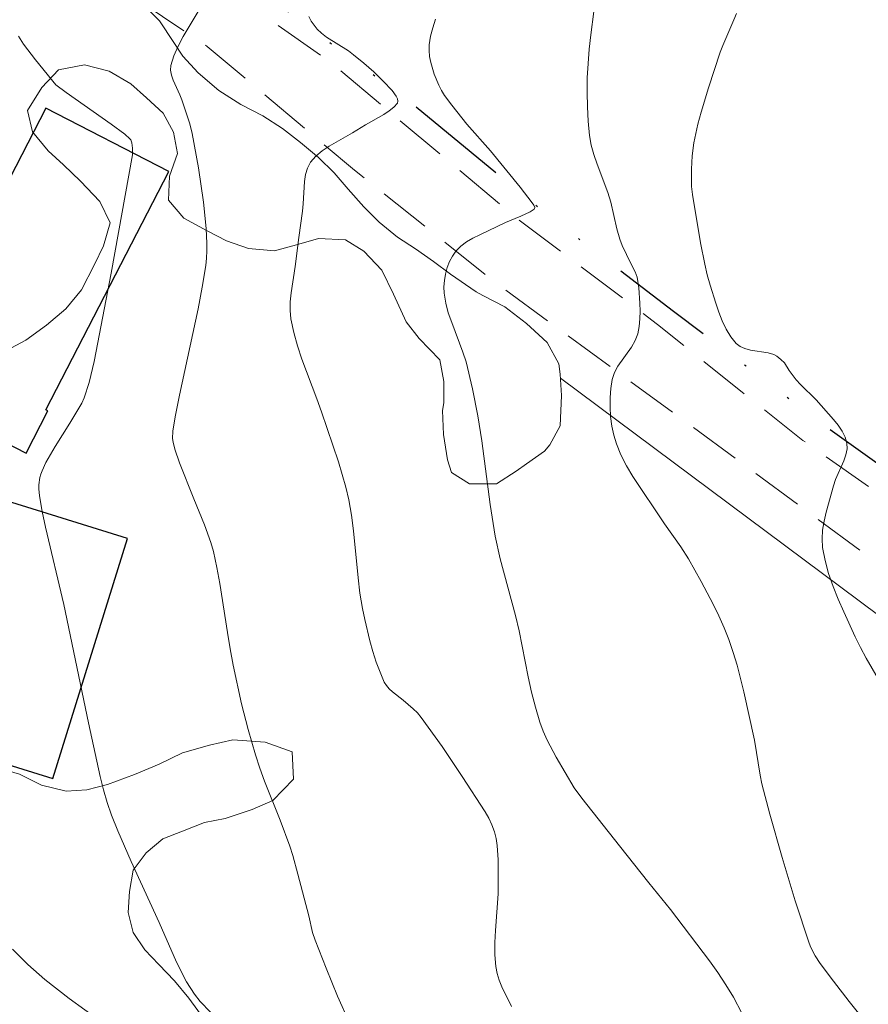
# Model space of a CAD drawing. Units: metres. Extents: x 281195 to 281710, y 1664363 to 1664927.
# Drawn here: x 281269 to 281310, y 1664519 to 1664567 of the extents above; entities that cross this region are included whole.
import ezdxf

# ---------------------------------------------------------------- set-up
doc = ezdxf.new("R2010")
doc.units = ezdxf.units.M
doc.header["$MEASUREMENT"] = 0
doc.linetypes.add('DIVIDE', pattern=[1.25, 0.5, -0.25, 0, -0.25, 0, -0.25])
doc.linetypes.add('HIDDEN', pattern=[0.375, 0.25, -0.125])
for name, color, linetype, lineweight in [('Cerca', 8, 'Cerca', 20), ('Edificacoes', 7, 'Continuous', 30), ('Nao_Pavimentada_S_Mfio', 10, 'HIDDEN', 15), ('Vala', 5, 'DIVIDE', 25)]:
    doc.layers.add(name, color=color, linetype=linetype, lineweight=lineweight)
for name, color, linetype, lineweight, true_color in [('Curvas_Intermediarias', 7, 'Continuous', 9, 0x783c14), ('Curvas_Mestras', 7, 'Continuous', 20, 0x783c14), ('Vegetacao', 7, 'Orla8', 9, 0x00ff33)]:
    doc.layers.add(name, color=color, linetype=linetype, lineweight=lineweight, true_color=true_color)
doc.styles.get("Standard").update_dxf_attribs({"font": 'arial.ttf'})
doc.linetypes.add('Cerca', pattern='A,10,0,["X",Standard,S=1,R=0,X=0,Y=-0.5],0.1', length=10.1)
doc.linetypes.add('Orla8', pattern='A,6,-0.5,["V",Standard,S=1,R=0,X=-0.5,Y=-1],-0.5,6,-0.5,["V",Standard,S=1,R=0,X=-0.5,Y=-1],-0.5', length=14)

msp = doc.modelspace()

# ---------------------------------------------------------------- linework, layer by layer
at = {"layer": 'Cerca', "flags": 128}
msp.add_lwpolyline([(281335.087, 1664521.06), (281314.484, 1664535.538), (281295.459, 1664549.7)], dxfattribs=at)
at = {"layer": 'Curvas_Intermediarias', "flags": 128}
for points, elevation in [([(281278.021, 1664567.598), (281277.197, 1664566.218), (281276.955, 1664565.755), (281276.755, 1664565.288), (281276.611, 1664564.817), (281276.593, 1664564.588), (281276.632, 1664564.355), (281276.713, 1664564.118), (281277.048, 1664563.398), (281277.139, 1664563.16), (281277.526, 1664562.001), (281277.645, 1664561.529), (281277.944, 1664559.875), (281278.178, 1664558.208), (281278.309, 1664556.935), (281278.352, 1664556.214), (281278.354, 1664555.855), (281278.337, 1664555.497), (281278.298, 1664555.142), (281278.127, 1664554.094), (281277.927, 1664553.05), (281277.017, 1664548.878), (281276.81, 1664547.833), (281276.696, 1664547.129), (281276.692, 1664546.779), (281276.716, 1664546.608), (281276.799, 1664546.272), (281277.023, 1664545.608), (281277.711, 1664543.868), (281278.235, 1664542.608), (281278.543, 1664541.757), (281278.665, 1664541.322), (281278.837, 1664540.546), (281278.981, 1664539.763), (281279.342, 1664537.394), (281279.47, 1664536.605), (281279.618, 1664535.822), (281280.028, 1664533.95), (281280.34, 1664532.711), (281280.695, 1664531.486), (281280.909, 1664530.847), (281281.143, 1664530.214), (281281.893, 1664528.33), (281282.359, 1664527.063), (281282.501, 1664526.616), (281282.756, 1664525.712), (281283.277, 1664523.695), (281283.462, 1664522.9), (281283.587, 1664522.514), (281284.12, 1664521.161), (281284.676, 1664519.815), (281285.271, 1664518.488)], 83), ([(281293.083, 1664519.319), (281292.624, 1664520.264), (281292.495, 1664520.584), (281292.394, 1664520.909), (281292.331, 1664521.241), (281292.286, 1664521.818), (281292.285, 1664522.402), (281292.312, 1664522.991), (281292.437, 1664524.769), (281292.443, 1664526.408), (281292.397, 1664527.102), (281292.342, 1664527.44), (281292.259, 1664527.767), (281292.138, 1664528.097), (281291.987, 1664528.418), (281291.813, 1664528.733), (281290.708, 1664530.439), (281289.737, 1664531.885), (281288.722, 1664533.297), (281288.537, 1664533.511), (281288.33, 1664533.707), (281287.851, 1664534.134), (281287.331, 1664534.532), (281287.174, 1664534.674), (281287.039, 1664534.83), (281286.934, 1664535.005), (281286.728, 1664535.48), (281286.544, 1664535.972), (281286.379, 1664536.477), (281286.233, 1664536.991), (281285.985, 1664538.033), (281285.88, 1664538.553), (281285.756, 1664539.298), (281285.665, 1664540.05), (281285.451, 1664542.317), (281285.354, 1664543.068), (281285.222, 1664543.81), (281285.077, 1664544.428), (281284.715, 1664545.647), (281283.893, 1664548.064), (281283.672, 1664548.706), (281282.949, 1664550.624), (281282.732, 1664551.265), (281282.549, 1664551.911), (281282.415, 1664552.562), (281282.375, 1664552.977), (281282.381, 1664553.398), (281282.421, 1664553.823), (281282.626, 1664555.106), (281282.798, 1664556.495), (281282.978, 1664557.776), (281283.014, 1664558.123), (281283.075, 1664559.202), (281283.128, 1664559.542), (281283.22, 1664559.857), (281283.367, 1664560.137), (281283.616, 1664560.43), (281283.92, 1664560.687), (281284.265, 1664560.92), (281285.39, 1664561.558), (281286.02, 1664561.954), (281286.908, 1664562.45), (281287.174, 1664562.622), (281287.399, 1664562.804), (281287.567, 1664563), (281287.596, 1664563.099), (281287.572, 1664563.215), (281287.508, 1664563.342), (281287.31, 1664563.603), (281286.884, 1664564.065), (281286.426, 1664564.508), (281285.944, 1664564.931), (281285.449, 1664565.337), (281285.199, 1664565.521), (281284.136, 1664566.188), (281283.895, 1664566.375), (281283.679, 1664566.584), (281283.533, 1664566.767), (281283.403, 1664566.968), (281283.288, 1664567.183)], 84), ([(281310.195, 1664518.586), (281309.423, 1664519.552), (281308.669, 1664520.532), (281308.033, 1664521.391), (281307.781, 1664521.768), (281307.57, 1664522.165), (281307.488, 1664522.372), (281306.809, 1664524.432), (281306.182, 1664526.515), (281305.593, 1664528.611), (281305.21, 1664530.077), (281305.126, 1664530.498), (281304.84, 1664532.194), (281304.325, 1664534.539), (281304.007, 1664535.813), (281303.821, 1664536.44), (281303.609, 1664537.056), (281303.379, 1664537.633), (281303.124, 1664538.202), (281302.85, 1664538.764), (281302.261, 1664539.87), (281301.649, 1664540.962), (281301.285, 1664541.541), (281300.489, 1664542.66), (281298.961, 1664544.95), (281298.654, 1664545.461), (281298.384, 1664545.984), (281298.164, 1664546.522), (281298.038, 1664546.944), (281297.944, 1664547.385), (281297.884, 1664547.84), (281297.856, 1664548.299), (281297.859, 1664548.757), (281297.894, 1664549.205), (281297.96, 1664549.635), (281298.066, 1664549.967), (281298.237, 1664550.284), (281298.888, 1664551.204), (281299.071, 1664551.52), (281299.196, 1664551.85), (281299.267, 1664552.204), (281299.305, 1664552.569), (281299.316, 1664552.942), (281299.305, 1664553.319), (281299.243, 1664554.071), (281299.176, 1664554.577), (281299.073, 1664554.848), (281298.867, 1664555.242), (281298.451, 1664556.113), (281298.334, 1664556.417), (281298.194, 1664556.926), (281297.891, 1664558.218), (281297.743, 1664558.679), (281297.229, 1664560.049), (281297.076, 1664560.508), (281296.952, 1664560.971), (281296.87, 1664561.441), (281296.803, 1664562.127), (281296.762, 1664562.821), (281296.748, 1664563.519), (281296.758, 1664564.219), (281296.791, 1664564.919), (281296.846, 1664565.615), (281296.922, 1664566.306), (281297.081, 1664567.438)], 86), ([(281310.829, 1664535.156), (281310.245, 1664536.158), (281309.973, 1664536.668), (281309.721, 1664537.187), (281309.166, 1664538.395), (281308.898, 1664539.01), (281308.651, 1664539.631), (281308.435, 1664540.255), (281308.262, 1664540.883), (281308.142, 1664541.513), (281308.115, 1664541.931), (281308.146, 1664542.355), (281308.22, 1664542.784), (281308.323, 1664543.215), (281308.672, 1664544.497), (281308.766, 1664544.798), (281309.165, 1664545.699), (281309.271, 1664545.993), (281309.33, 1664546.279), (281309.322, 1664546.557), (281309.235, 1664546.852), (281309.087, 1664547.14), (281308.894, 1664547.421), (281308.67, 1664547.697), (281307.834, 1664548.658), (281307.075, 1664549.395), (281306.866, 1664549.616), (281306.526, 1664550.064), (281306.292, 1664550.435), (281306.126, 1664550.606), (281305.926, 1664550.763), (281305.778, 1664550.839), (281305.514, 1664550.918), (281304.652, 1664551.059), (281304.384, 1664551.126), (281304.147, 1664551.228), (281303.953, 1664551.38), (281303.7, 1664551.703), (281303.481, 1664552.071), (281303.29, 1664552.472), (281303.121, 1664552.897), (281302.971, 1664553.333), (281302.702, 1664554.197), (281302.561, 1664554.698), (281302.44, 1664555.206), (281302.242, 1664556.236), (281301.841, 1664558.577), (281301.801, 1664558.973), (281301.801, 1664559.809), (281301.833, 1664560.449), (281301.909, 1664561.083), (281302.109, 1664561.983), (281302.267, 1664562.57), (281302.618, 1664563.736), (281303.194, 1664565.47), (281303.311, 1664565.786), (281303.853, 1664567.023), (281303.975, 1664567.337)], 87), ([(281278.528, 1664519.039), (281278.029, 1664519.549), (281277.742, 1664519.915), (281277.368, 1664520.506), (281276.885, 1664521.459), (281276.045, 1664523.38), (281274.691, 1664526.331), (281274.04, 1664527.815), (281273.733, 1664528.563), (281273.518, 1664529.174), (281273.341, 1664529.799), (281273.189, 1664530.431), (281272.62, 1664533.033), (281271.428, 1664538.758), (281270.539, 1664542.502), (281270.382, 1664543.252), (281270.246, 1664544.003), (281270.215, 1664544.355), (281270.219, 1664544.535), (281270.268, 1664544.889), (281270.314, 1664545.059), (281270.375, 1664545.221), (281270.563, 1664545.617), (281271.001, 1664546.388), (281271.717, 1664547.524), (281272.304, 1664548.493), (281272.417, 1664548.741), (281272.653, 1664549.484), (281272.891, 1664550.502), (281273.714, 1664554.785), (281274.745, 1664560.507), (281274.757, 1664560.817), (281274.723, 1664561.083), (281274.669, 1664561.223), (281274.623, 1664561.28), (281274.375, 1664561.493), (281273.71, 1664561.99), (281271.533, 1664563.521), (281271.033, 1664563.89), (281270.051, 1664565.095), (281269.48, 1664565.848), (281269.229, 1664566.241)], 82), ([(281273.194, 1664518.603), (281271.693, 1664519.702), (281270.506, 1664520.619), (281269.693, 1664521.352), (281268.944, 1664522.085)], 81)]:
    msp.add_lwpolyline(points, dxfattribs=dict(at, elevation=elevation))
at = {"layer": 'Curvas_Mestras', "elevation": 85, "flags": 128}
msp.add_lwpolyline([(281304.236, 1664518.998), (281303.827, 1664519.763), (281303.464, 1664520.364), (281303.075, 1664520.951), (281302.666, 1664521.526), (281300.791, 1664524.002), (281299.728, 1664525.296), (281298.309, 1664527.079), (281296.488, 1664529.394), (281296.128, 1664529.894), (281295.246, 1664531.367), (281294.814, 1664532.201), (281294.627, 1664532.629), (281294.466, 1664533.065), (281294.249, 1664533.784), (281294.064, 1664534.515), (281293.901, 1664535.254), (281293.454, 1664537.486), (281293.288, 1664538.225), (281292.546, 1664540.957), (281292.295, 1664542.059), (281292.049, 1664543.588), (281291.653, 1664546.666), (281291.459, 1664547.87), (281291.202, 1664549.183), (281290.889, 1664550.482), (281290.741, 1664550.962), (281290.195, 1664552.387), (281290.032, 1664552.86), (281289.904, 1664553.334), (281289.829, 1664553.811), (281289.819, 1664554.109), (281289.842, 1664554.42), (281289.895, 1664554.735), (281289.979, 1664555.044), (281290.091, 1664555.338), (281290.23, 1664555.607), (281290.396, 1664555.843), (281290.632, 1664556.081), (281290.911, 1664556.287), (281291.222, 1664556.47), (281291.553, 1664556.637), (281292.791, 1664557.229), (281293.536, 1664557.534), (281293.992, 1664557.749), (281294.185, 1664557.873), (281294.21, 1664557.908), (281294.212, 1664557.954), (281294.169, 1664558.068), (281294.096, 1664558.183), (281293.508, 1664558.942), (281292.068, 1664560.688), (281290.93, 1664561.989), (281290.196, 1664562.896), (281289.851, 1664563.367), (281289.701, 1664563.612), (281289.571, 1664563.866), (281289.351, 1664564.401), (281289.181, 1664564.967), (281289.128, 1664565.253), (281289.103, 1664565.537), (281289.109, 1664565.817), (281289.172, 1664566.232), (281289.278, 1664566.646), (281289.414, 1664567.058)], dxfattribs=at)
at = {"layer": 'Edificacoes', "flags": 128}
for points in [[(281270.56, 1664562.754), (281263.563, 1664549.187), (281269.6, 1664546.074), (281270.658, 1664548.126), (281270.561, 1664548.176), (281276.5, 1664559.691), (281270.56, 1664562.754)], [(281274.509, 1664541.945), (281265.011, 1664544.899), (281261.402, 1664533.296), (281270.9, 1664530.342), (281274.509, 1664541.945)]]:
    msp.add_lwpolyline(points, close=True, dxfattribs=at)
at = {"layer": 'Nao_Pavimentada_S_Mfio', "ltscale": 10, "flags": 128}
msp.add_lwpolyline([(281226.064, 1664613.756), (281229.285, 1664611.557), (281233.538, 1664608.166), (281237.008, 1664605.081), (281240.384, 1664601.782), (281245.354, 1664595.979), (281252.105, 1664588.099), (281257.7, 1664581.837), (281263.671, 1664576.431), (281271.551, 1664570.321), (281278.368, 1664565.738), (281285.497, 1664559.751), (281292.407, 1664554.252), (281301.757, 1664547.409), (281310.231, 1664541.176), (281319.362, 1664534.76), (281327.649, 1664528.956), (281334.248, 1664524.709), (281338.439, 1664522.539), (281341.942, 1664521.224), (281346.479, 1664520.154), (281350.609, 1664519.846), (281354.772, 1664519.966), (281358.809, 1664520.636), (281363.411, 1664521.976), (281368.045, 1664523.989), (281371.333, 1664525.849), (281377.533, 1664529.449), (281383.953, 1664533.933), (281388.808, 1664537.899), (281393.38, 1664540.553), (281398.797, 1664543.023), (281397.548, 1664545.771), (281394.828, 1664544.331), (281389.918, 1664541.641), (281385.384, 1664538.63), (281379.161, 1664534.291), (281373.438, 1664530.264), (281368.372, 1664527.181), (281362.65, 1664524.744), (281357.71, 1664523.254), (281353.553, 1664522.803), (281348.927, 1664522.881), (281345.082, 1664523.336), (281341.363, 1664524.395), (281337.488, 1664525.9), (281334.364, 1664527.692), (281330.334, 1664530.455), (281324.023, 1664534.787), (281315.119, 1664541.134), (281307.183, 1664546.692), (281300.154, 1664552.299), (281293.343, 1664557.431), (281284.44, 1664564.888), (281273.693, 1664572.485), (281265.789, 1664578.223), (281259.229, 1664584.261), (281253.388, 1664590.075), (281247.422, 1664597.417), (281241.207, 1664604.603), (281238.552, 1664607.606), (281232.711, 1664612.789), (281228.773, 1664616.843)], dxfattribs=at)
at = {"layer": 'Vala', "ltscale": 10, "flags": 128}
msp.add_lwpolyline([(281323.167, 1664537.288), (281315.652, 1664542.113), (281308.842, 1664546.952), (281300.921, 1664552.929), (281294.628, 1664557.752), (281288.21, 1664563.015), (281279.882, 1664569.188), (281275.953, 1664572.1), (281274.998, 1664572.874), (281274.717, 1664573.253), (281274.685, 1664573.48), (281274.607, 1664573.783), (281274.451, 1664574.056), (281274.232, 1664574.45), (281273.872, 1664574.768)], dxfattribs=at)
at = {"layer": 'Vegetacao', "flags": 128}
for points in [[(281255.27, 1664568.722), (281255.457, 1664568.355), (281255.895, 1664568.049), (281256.396, 1664567.987), (281257.398, 1664568.047), (281257.962, 1664568.168), (281258.338, 1664568.229), (281259.528, 1664568.227), (281259.966, 1664568.226), (281260.968, 1664567.98), (281261.155, 1664567.613), (281261.717, 1664566.757), (281261.654, 1664566.085), (281261.653, 1664566.024), (281261.652, 1664564.985), (281261.839, 1664564.251), (281262.214, 1664564.006), (281263.216, 1664564.249), (281264.157, 1664564.859), (281265.034, 1664565.407), (281265.975, 1664566.078), (281266.915, 1664566.626), (281267.605, 1664567.298), (281267.919, 1664568.091), (281267.42, 1664569.07), (281266.607, 1664569.927), (281265.731, 1664570.661), (281264.793, 1664571.274), (281263.917, 1664571.825), (281262.978, 1664572.316), (281262.791, 1664572.438), (281261.852, 1664573.173), (281260.977, 1664574.03), (281260.789, 1664574.274), (281260.039, 1664575.253), (281260.354, 1664576.047), (281260.667, 1664576.23), (281261.669, 1664576.351), (281262.045, 1664576.228), (281262.858, 1664575.554), (281263.922, 1664574.82), (281265.048, 1664574.146), (281266.049, 1664573.472), (281267.112, 1664572.798), (281268.051, 1664572.369), (281269.115, 1664571.817), (281269.866, 1664571.51), (281270.679, 1664570.959), (281271.555, 1664570.469), (281272.556, 1664569.856), (281273.557, 1664569.121), (281274.433, 1664568.509), (281275.309, 1664567.713), (281276.059, 1664566.979), (281276.746, 1664565.939), (281277.184, 1664565.266), (281277.934, 1664564.47), (281278.935, 1664563.613), (281279.998, 1664562.94), (281281.062, 1664562.388), (281282.001, 1664561.775), (281282.876, 1664561.102), (281283.752, 1664560.367), (281284.502, 1664559.633), (281285.19, 1664558.837), (281285.94, 1664557.981), (281286.691, 1664557.246), (281287.566, 1664556.511), (281288.442, 1664555.96), (281289.318, 1664555.348), (281290.131, 1664554.735), (281291.382, 1664553.878), (281291.695, 1664553.694), (281292.759, 1664553.142), (281293.822, 1664552.346), (281294.01, 1664552.163), (281294.823, 1664551.428), (281295.385, 1664550.388), (281295.447, 1664549.9), (281295.508, 1664548.861), (281295.443, 1664547.394), (281294.941, 1664546.478), (281294.69, 1664546.173), (281293.812, 1664545.563), (281293.31, 1664545.198), (281292.37, 1664544.588), (281292.182, 1664544.588), (281291.055, 1664544.59), (281290.179, 1664545.141), (281289.992, 1664545.753), (281289.806, 1664546.975), (281289.745, 1664548.136), (281289.808, 1664548.503), (281289.81, 1664549.542), (281289.624, 1664550.581), (281288.623, 1664551.621), (281287.998, 1664552.417), (281287.374, 1664553.762), (281286.812, 1664554.924), (281285.937, 1664555.842), (281285.061, 1664556.393), (281283.746, 1664556.456), (281282.681, 1664556.152), (281281.616, 1664555.849), (281280.363, 1664555.973), (281279.299, 1664556.341), (281278.361, 1664556.831), (281277.234, 1664557.444), (281276.484, 1664558.301), (281276.548, 1664559.462), (281276.926, 1664560.561), (281276.74, 1664561.6), (281276.24, 1664562.518), (281275.427, 1664563.252), (281274.677, 1664563.926), (281273.613, 1664564.538), (281272.423, 1664564.846), (281271.171, 1664564.603), (281270.355, 1664563.749), (281269.664, 1664562.65), (281269.913, 1664561.611), (281270.663, 1664560.693), (281271.414, 1664560.02), (281272.227, 1664559.224), (281273.165, 1664558.245), (281273.664, 1664557.205), (281273.349, 1664556.106), (281272.91, 1664555.19), (281272.281, 1664553.969), (281271.528, 1664553.053), (281270.588, 1664552.26), (281269.585, 1664551.529), (281268.645, 1664551.041), (281267.642, 1664550.676), (281266.514, 1664550.25), (281265.261, 1664550.13), (281263.758, 1664550.01), (281262.818, 1664549.828), (281262.066, 1664549.218), (281261.876, 1664548.058), (281262.062, 1664546.713), (281262.311, 1664545.735), (281262.56, 1664544.696), (281262.684, 1664543.718), (281262.557, 1664542.74), (281262.117, 1664541.824), (281261.176, 1664540.909), (281259.861, 1664540.606), (281258.546, 1664540.608), (281257.231, 1664540.793), (281256.041, 1664540.978), (281254.977, 1664541.591), (281254.29, 1664542.325), (281253.478, 1664543.793), (281253.418, 1664545.627), (281253.608, 1664546.787), (281253.797, 1664547.948), (281254.112, 1664549.231), (281254.051, 1664550.27), (281253.489, 1664551.371), (281252.676, 1664552.044), (281251.926, 1664552.717), (281251.05, 1664553.33), (281250.425, 1664553.881), (281249.549, 1664554.554), (281248.673, 1664555.228), (281247.798, 1664556.085), (281247.11, 1664557.002), (281246.611, 1664558.103), (281246.613, 1664559.386), (281246.865, 1664560.486), (281247.242, 1664561.402), (281247.807, 1664562.134), (281248.936, 1664562.988), (281250.001, 1664563.72), (281250.315, 1664564.33), (281250.693, 1664565.43), (281251.07, 1664566.529), (281251.573, 1664567.75), (281252.138, 1664568.605), (281253.141, 1664569.214), (281254.393, 1664569.029), (281255.771, 1664568.966)], [(281273.949, 1664428.799), (281272.637, 1664429.33), (281271.387, 1664429.981), (281270.512, 1664430.576), (281269.887, 1664430.992), (281269.262, 1664431.95), (281268.951, 1664432.85), (281268.639, 1664433.991), (281268.202, 1664435.071), (281267.265, 1664435.725), (281266.14, 1664436.499), (281265.39, 1664437.335), (281264.828, 1664438.293), (281264.267, 1664439.192), (281263.767, 1664440.151), (281263.33, 1664441.05), (281263.269, 1664442.133), (281263.957, 1664443.102), (281265.083, 1664443.593), (281266.147, 1664443.903), (281267.522, 1664443.974), (281268.71, 1664444.045), (281269.773, 1664444.174), (281270.587, 1664444.542), (281271.025, 1664445.509), (281271.088, 1664446.352), (281270.589, 1664447.431), (281269.652, 1664448.206), (281269.09, 1664448.803), (281268.34, 1664449.7), (281267.653, 1664450.657), (281267.029, 1664451.555), (281266.467, 1664452.393), (281265.717, 1664453.109), (281264.842, 1664453.644), (281263.654, 1664454.236), (281262.78, 1664454.83), (281261.717, 1664455.724), (281260.843, 1664456.379), (281260.03, 1664457.034), (281259.218, 1664457.69), (281258.468, 1664458.707), (281258.157, 1664459.788), (281258.221, 1664461.173), (281258.472, 1664462.258), (281258.535, 1664463.282), (281258.286, 1664464.303), (281257.849, 1664465.624), (281257.475, 1664466.584), (281256.788, 1664467.963), (281256.352, 1664469.043), (281256.227, 1664470.005), (281256.791, 1664471.153), (281257.605, 1664471.762), (281258.481, 1664472.432), (281259.169, 1664473.401), (281259.233, 1664474.485), (281259.046, 1664475.747), (281258.547, 1664477.007), (281257.923, 1664477.965), (281257.235, 1664478.742), (281256.611, 1664479.639), (281256.174, 1664480.659), (281255.862, 1664481.68), (281255.613, 1664482.942), (281255.49, 1664484.386), (281255.366, 1664485.528), (281255.367, 1664486.732), (281255.367, 1664487.695), (281255.744, 1664488.782), (281256.682, 1664489.452), (281257.871, 1664489.823), (281258.871, 1664490.072), (281259.997, 1664490.142), (281260.935, 1664490.632), (281261.686, 1664491.3), (281262.437, 1664492.089), (281263.001, 1664493.177), (281263.377, 1664494.384), (281263.441, 1664495.468), (281263.317, 1664496.912), (281263.068, 1664497.933), (281262.693, 1664499.014), (281262.257, 1664500.033), (281261.445, 1664501.351), (281260.883, 1664502.249), (281260.258, 1664503.207), (281259.696, 1664504.165), (281259.072, 1664505.424), (281258.635, 1664506.384), (281258.136, 1664507.463), (281257.574, 1664508.542), (281257.2, 1664509.622), (281256.888, 1664510.763), (281256.702, 1664511.785), (281256.578, 1664512.807), (281256.391, 1664514.19), (281256.267, 1664515.213), (281256.206, 1664516.356), (281256.019, 1664517.498), (281255.77, 1664518.7), (281255.521, 1664519.962), (281255.272, 1664521.104), (281255.148, 1664522.186), (281255.149, 1664523.571), (281255.4, 1664524.897), (281255.839, 1664525.804), (281256.465, 1664527.013), (281257.091, 1664527.801), (281257.78, 1664528.589), (281258.781, 1664529.44), (281259.719, 1664529.99), (281260.845, 1664530.481), (281261.971, 1664530.791), (281263.347, 1664531.104), (281264.597, 1664531.174), (281265.661, 1664531.244), (281267.036, 1664531.135), (281268.286, 1664530.844), (281269.287, 1664530.552), (281270.349, 1664530.019), (281271.537, 1664529.728), (281272.537, 1664529.796), (281273.538, 1664530.046), (281274.852, 1664530.538), (281276.04, 1664531.03), (281277.166, 1664531.581), (281278.48, 1664531.953), (281279.605, 1664532.203), (281281.168, 1664532.096), (281282.481, 1664531.626), (281282.543, 1664530.302), (281281.541, 1664529.27), (281280.54, 1664528.84), (281279.227, 1664528.408), (281278.226, 1664528.219), (281277.163, 1664527.789), (281276.225, 1664527.42), (281275.411, 1664526.751), (281274.785, 1664525.903), (281274.597, 1664524.878), (281274.533, 1664523.854), (281274.782, 1664522.893), (281275.344, 1664522.055), (281276.032, 1664521.338), (281276.781, 1664520.562), (281277.468, 1664519.725), (281278.343, 1664518.528), (281278.905, 1664517.63), (281279.466, 1664516.31), (281279.84, 1664515.049), (281280.527, 1664514.032), (281281.59, 1664513.8), (281282.84, 1664513.57), (281284.028, 1664513.399), (281285.154, 1664513.348), (281286.279, 1664513.358), (281287.655, 1664513.369), (281288.655, 1664513.257), (281289.968, 1664512.967), (281291.344, 1664512.558), (281293.031, 1664512.15), (281294.719, 1664511.683), (281296.532, 1664511.217), (281298.095, 1664510.929), (281301.909, 1664510.66), (281303.347, 1664510.491), (281304.66, 1664510.382), (281305.786, 1664510.211), (281306.786, 1664509.918), (281307.723, 1664509.505), (281308.285, 1664508.486), (281308.535, 1664507.465), (281308.533, 1664506.261), (281308.595, 1664505.118), (281308.782, 1664503.915), (281309.156, 1664502.775), (281310.03, 1664501.819), (281311.218, 1664501.227), (281312.405, 1664500.575), (281313.655, 1664499.743), (281314.718, 1664499.15), (281315.843, 1664498.617), (281317.03, 1664498.085), (281318.343, 1664497.615), (281319.906, 1664497.207), (281321.469, 1664496.979), (281322.907, 1664496.991), (281324.345, 1664497.184), (281325.721, 1664497.496), (281326.91, 1664497.988), (281328.223, 1664498.601), (281329.912, 1664499.337), (281331.664, 1664500.014), (281333.165, 1664500.629), (281334.228, 1664500.758), (281334.978, 1664499.801), (281335.227, 1664498.72), (281335.163, 1664497.636), (281334.787, 1664496.489), (281333.911, 1664495.398), (281333.035, 1664494.548), (281332.346, 1664493.76), (281331.532, 1664492.85), (281330.781, 1664491.64), (281330.342, 1664490.492), (281330.216, 1664489.468), (281330.09, 1664488.323), (281330.027, 1664487.058), (281329.838, 1664485.853), (281329.587, 1664484.827), (281329.086, 1664483.8), (281328.46, 1664482.952), (281327.896, 1664482.104), (281327.27, 1664481.196), (281326.456, 1664480.046), (281325.768, 1664479.137), (281325.016, 1664478.167), (281324.203, 1664477.498), (281323.139, 1664476.827), (281322.201, 1664476.157), (281321.075, 1664475.425), (281320.011, 1664474.935), (281318.948, 1664474.625), (281317.76, 1664474.495), (281316.572, 1664474.485), (281315.384, 1664474.234), (281314.383, 1664474.045), (281313.194, 1664473.614), (281312.256, 1664473.244), (281311.068, 1664472.633), (281310.317, 1664472.024), (281309.566, 1664471.115), (281309.565, 1664469.911), (281310.189, 1664468.833), (281311.126, 1664467.878), (281312.126, 1664467.103), (281313, 1664466.208), (281313.562, 1664465.129), (281313.811, 1664464.047), (281314.06, 1664462.785), (281313.997, 1664461.701), (281313.683, 1664460.435), (281313.37, 1664459.409), (281312.993, 1664458.141), (281312.43, 1664457.174), (281311.616, 1664456.324), (281310.177, 1664455.108), (281308.925, 1664454.194), (281308.112, 1664453.405), (281307.423, 1664452.496), (281306.86, 1664451.468), (281306.859, 1664450.445), (281307.796, 1664449.73), (281308.483, 1664448.653), (281308.732, 1664447.511), (281308.794, 1664446.669), (281308.793, 1664445.645), (281308.354, 1664444.859), (281307.416, 1664444.31), (281306.477, 1664443.459), (281306.164, 1664442.433), (281306.225, 1664441.23), (281306.975, 1664440.032), (281307.724, 1664439.316), (281308.411, 1664438.238), (281308.598, 1664437.096), (281308.534, 1664436.072), (281308.033, 1664435.105), (281307.595, 1664434.078), (281307.093, 1664432.99), (281306.53, 1664432.022), (281305.654, 1664431.232), (281304.778, 1664430.683), (281303.527, 1664430.071), (281302.338, 1664429.699), (281301.338, 1664429.27), (281300.212, 1664428.899), (281299.086, 1664428.589), (281297.773, 1664428.939), (281296.398, 1664429.469), (281295.023, 1664430.12), (281293.898, 1664430.652), (281292.773, 1664431.545), (281291.898, 1664432.321), (281291.649, 1664433.342), (281291.4, 1664434.122), (281291.025, 1664435.022), (281290.401, 1664436.221), (281289.589, 1664437.297), (281288.402, 1664438.19), (281286.964, 1664438.419), (281285.901, 1664438.169), (281284.462, 1664437.435), (281283.523, 1664436.885), (281282.647, 1664436.276), (281281.646, 1664435.244), (281280.957, 1664434.095), (281280.456, 1664432.947), (281280.08, 1664431.68), (281279.391, 1664430.831), (281278.203, 1664430.52), (281276.952, 1664430.329), (281275.889, 1664430.139)]]:
    msp.add_lwpolyline(points, close=True, dxfattribs=at)

doc.saveas('drawing.dxf')
